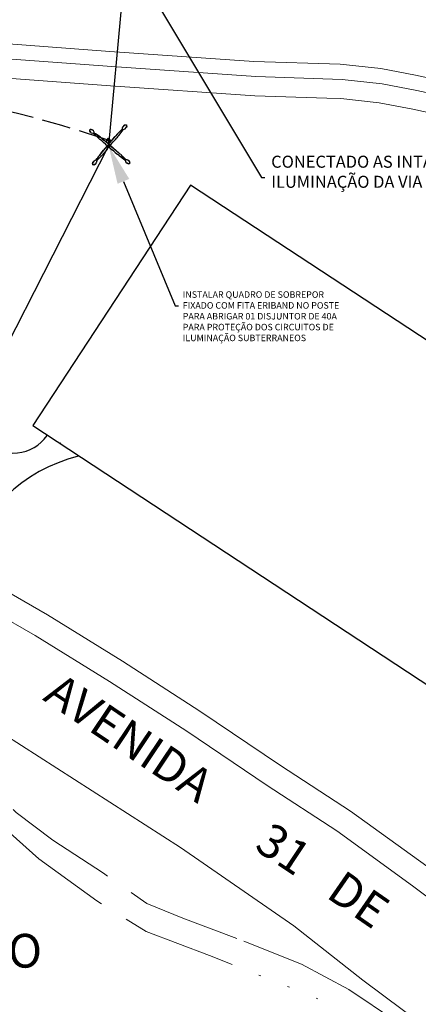
# Model space of a CAD drawing. Units: metres. Extents: x 0 to 1360, y -1276 to -536.
# Drawn here: x 967 to 1009, y -725 to -623 of the extents above; entities that cross this region are included whole.
import ezdxf
from ezdxf import colors
from ezdxf.entities.mleader import LeaderData, LeaderLine
from ezdxf.math import Vec2, Vec3

# ---------------------------------------------------------------- set-up
doc = ezdxf.new("R2010")
doc.units = ezdxf.units.M
doc.linetypes.add('07', pattern=[4, 3, -1])
doc.linetypes.add('16', pattern=[39.6, 12, -3, 12, -3, 0.2, -3, 0.2, -3, 0.2, -3])
for name, color, linetype in [('ACESSÓRIOS', 8, 'Continuous'), ('CABO MULTIPLEX', 4, 'Continuous'), ('CABO SUBTERRANEO', 6, '07'), ('CAIXA DE PASSAGEM', 4, 'Continuous'), ('POSTE', 5, 'Continuous')]:
    doc.layers.add(name, color=color, linetype=linetype)
for name, color, linetype, lineweight in [('Ciclovia', 8, '16', 25), ('Via_Pavimentada_com_Meio_Fio', 8, 'Continuous', 18), ('Via_Pavimentada_Texto', 7, 'Continuous', 18)]:
    doc.layers.add(name, color=color, linetype=linetype, lineweight=lineweight)
doc.styles.add('Arial', font='arial.ttf')

msp = doc.modelspace()

# ---------------------------------------------------------------- linework, layer by layer
at = {"layer": 'ACESSÓRIOS'}
for p, q in [((984.964, -640.151), (968.623, -665.122)), ((1026.328, -667.309), (984.964, -640.151)), ((968.623, -665.122), (1010.035, -692.355))]:
    msp.add_line(p, q, dxfattribs=at)
at = {"layer": 'ACESSÓRIOS', "lineweight": 0}
for p, q in [((971.472, -666.925), (971.469, -666.929)), ((971.473, -666.867), (971.472, -666.866))]:
    msp.add_line(p, q, dxfattribs=at)
at = {"layer": 'ACESSÓRIOS', "lineweight": 0, "flags": 128}
for points in [[(966.073, -625.485), (976.613, -626.261), (991.557, -627.301), (1000.525, -627.581), (1004.717, -628.045), (1008.333, -628.737), (1012.929, -629.729)], [(1013.442, -713.834), (1009.501, -710.877), (1001.59, -705.145), (994.307, -700.397), (985.957, -694.77), (977.918, -689.589), (970.135, -684.754), (961.406, -679.748)], [(1031.313, -731.325), (1023.517, -724.857), (1016.081, -718.941), (1008.017, -712.889), (1000.173, -707.205), (992.925, -702.481), (984.581, -696.857), (976.581, -691.701), (968.853, -686.901), (960.157, -681.913)]]:
    msp.add_lwpolyline(points, dxfattribs=at)
at = {"layer": 'ACESSÓRIOS'}
for centre, radius, start, end in [((966.56, -663.658), 4.324, 227.25491, 324.8135), ((977.395, -684.456), 16.667, 104.17545, 163.59177)]:
    msp.add_arc(centre, radius, start, end, dxfattribs=at)
at = {"layer": 'CABO MULTIPLEX'}
for p, q in [((976.488, -636.051), (978.363, -616.016)), ((961.707, -665.075), (976.488, -636.051))]:
    msp.add_line(p, q, dxfattribs=at)
at = {"layer": 'CABO SUBTERRANEO'}
msp.add_arc((939.748, -743.598), 114.177, 71.32115, 110.4575, dxfattribs=at)
at = {"layer": 'CAIXA DE PASSAGEM'}
for p, q in [((976.747, -635.551), (976.182, -635.585)), ((976.448, -635.286), (976.482, -635.85)), ((976.482, -635.85), (976.726, -635.575)), ((976.726, -635.575), (976.747, -635.551))]:
    msp.add_line(p, q, dxfattribs=at)
msp.add_lwpolyline([(976.182, -635.585), (976.482, -635.85), (976.747, -635.551), (976.448, -635.286)], close=True, dxfattribs=at)
at = {"layer": 'Ciclovia', "lineweight": 0, "flags": 128}
for points in [[(989.785, -718.353), (984.193, -716.253), (980.449, -714.745), (975.941, -711.597), (970.677, -708.169), (966.869, -705.289), (963.325, -701.265), (960.393, -698.193), (956.605, -694.497), (952.993, -691.565), (948.829, -689.345), (942.701, -685.945), (933.617, -681.601), (922.397, -675.729), (912.021, -670.701), (904.133, -667.245), (893.189, -662.685), (885.389, -659.809), (874.269, -655.513), (863.205, -651.777), (850.981, -648.101), (838.717, -644.229), (827.545, -641.317), (823.281, -640.312)], [(823.281, -643.217), (824.325, -643.469), (835.205, -646.053), (843.497, -648.345), (853.641, -651.561), (862.933, -654.589), (873.389, -658.153), (880.473, -660.677), (888.881, -664.061), (898.241, -667.821), (907.569, -671.885), (920.521, -677.973), (932.425, -683.657), (944.425, -689.981), (950.993, -693.677), (955.281, -696.689), (958.217, -699.433), (961.365, -702.949), (964.325, -705.685), (969.237, -710.085), (975.261, -714.469), (980.361, -717.653), (986.957, -720.129), (993.173, -722.597), (998.945, -724.953), (1003.825, -728.401), (1008.649, -732.101), (1015.121, -737.181), (1027.165, -747.121), (1038.105, -756.561), (1046.689, -764.325), (1055.177, -773.025), (1061.829, -779.897), (1068.206, -786.597)], [(1001.402, -723.655), (996.511, -721.042), (989.785, -718.353)], [(1001.402, -723.655), (1006.361, -726.997), (1014.797, -733.901), (1026.057, -742.829), (1036.473, -751.577), (1045.777, -759.557), (1052.669, -766.405), (1054.101, -767.891)]]:
    msp.add_lwpolyline(points, dxfattribs=at)
at = {"layer": 'POSTE'}
for p, q in [((974.514, -634.433), (974.516, -634.428)), ((974.514, -634.433), (974.516, -634.437)), ((974.514, -634.437), (974.514, -634.433)), ((974.514, -634.433), (974.515, -634.438)), ((974.515, -634.438), (974.514, -634.437)), ((974.526, -634.548), (974.514, -634.437)), ((974.516, -634.437), (974.515, -634.438)), ((974.531, -634.538), (974.515, -634.438)), ((974.515, -634.438), (974.515, -634.438)), ((974.558, -634.387), (974.516, -634.437)), ((974.516, -634.428), (974.52, -634.421)), ((974.52, -634.421), (974.525, -634.414)), ((974.525, -634.414), (974.531, -634.407)), ((974.531, -634.538), (974.526, -634.548)), ((974.526, -634.548), (974.532, -634.541)), ((974.526, -634.548), (974.534, -634.557)), ((974.526, -634.548), (974.588, -634.654)), ((974.531, -634.407), (974.537, -634.4)), ((974.532, -634.541), (974.531, -634.538)), ((974.534, -634.557), (974.532, -634.541)), ((974.594, -634.66), (974.534, -634.557)), ((974.537, -634.4), (974.543, -634.394)), ((974.543, -634.394), (974.549, -634.389)), ((974.549, -634.389), (974.554, -634.386)), ((974.554, -634.386), (974.557, -634.386)), ((974.67, -634.377), (974.557, -634.386)), ((974.557, -634.386), (974.558, -634.387)), ((974.658, -634.386), (974.558, -634.387)), ((974.588, -634.654), (974.596, -634.663)), ((974.588, -634.654), (974.594, -634.66)), ((974.596, -634.663), (974.594, -634.66)), ((974.718, -634.766), (974.596, -634.663)), ((974.658, -634.386), (974.658, -634.386)), ((974.663, -634.386), (974.658, -634.386)), ((974.663, -634.386), (974.663, -634.386)), ((974.679, -634.386), (974.663, -634.386)), ((974.67, -634.377), (974.679, -634.386)), ((974.67, -634.377), (974.786, -634.42)), ((974.794, -634.429), (974.679, -634.386)), ((974.832, -634.801), (974.718, -634.766)), ((974.908, -634.522), (974.786, -634.42)), ((974.907, -634.523), (974.794, -634.429)), ((974.95, -634.804), (974.832, -634.801)), ((974.907, -634.523), (974.908, -634.522)), ((974.908, -634.522), (974.907, -634.523)), ((974.907, -634.523), (974.907, -634.523)), ((974.91, -634.526), (974.907, -634.523)), ((974.908, -634.522), (974.916, -634.531)), ((974.91, -634.526), (974.908, -634.522)), ((974.916, -634.531), (974.91, -634.526)), ((974.97, -634.637), (974.916, -634.531)), ((974.968, -634.819), (974.95, -634.804)), ((974.959, -634.829), (974.968, -634.819)), ((974.959, -634.829), (974.96, -634.829)), ((974.959, -634.829), (974.96, -634.829)), ((974.96, -634.829), (974.968, -634.819)), ((974.96, -634.829), (974.96, -634.829)), ((975.37, -635.222), (974.96, -634.829)), ((975.003, -634.848), (974.968, -634.819)), ((974.968, -634.819), (974.968, -634.819)), ((974.993, -634.751), (974.97, -634.637)), ((974.993, -634.751), (975.012, -634.767)), ((974.994, -634.753), (974.993, -634.751)), ((975.011, -634.768), (974.994, -634.753)), ((975.003, -634.848), (975.046, -634.797)), ((975.011, -634.768), (975.012, -634.767)), ((975.011, -634.768), (975.012, -634.767)), ((975.046, -634.797), (975.011, -634.768)), ((975.011, -634.768), (975.011, -634.768)), ((975.012, -634.767), (975.027, -634.749)), ((975.012, -634.767), (975.027, -634.75)), ((975.012, -634.767), (975.012, -634.767)), ((975.027, -634.749), (975.027, -634.75)), ((975.027, -634.749), (975.132, -634.826)), ((975.027, -634.75), (975.184, -634.864)), ((975.043, -634.793), (975.046, -634.797)), ((975.287, -634.938), (975.132, -634.826)), ((977.408, -634.826), (977.365, -634.869)), ((977.407, -634.826), (977.365, -634.869)), ((977.407, -634.826), (977.537, -634.696)), ((977.408, -634.826), (977.538, -634.696)), ((977.524, -635.003), (977.979, -634.395)), ((977.537, -634.696), (977.67, -634.561)), ((977.538, -634.696), (977.626, -634.606)), ((977.761, -634.469), (977.626, -634.606)), ((977.67, -634.561), (977.806, -634.422)), ((977.899, -634.328), (977.761, -634.469)), ((977.821, -634.605), (977.783, -634.656)), ((977.899, -634.328), (977.806, -634.422)), ((977.892, -634.372), (977.886, -634.38)), ((977.886, -634.38), (977.893, -634.373)), ((977.937, -634.423), (977.886, -634.38)), ((977.916, -634.343), (977.892, -634.372)), ((977.892, -634.372), (977.893, -634.372)), ((977.892, -634.372), (977.893, -634.373)), ((977.893, -634.372), (977.917, -634.343)), ((977.893, -634.372), (977.893, -634.372)), ((977.893, -634.373), (977.893, -634.372)), ((977.9, -634.328), (977.899, -634.328)), ((977.899, -634.328), (977.899, -634.328)), ((977.9, -634.328), (977.899, -634.328)), ((977.916, -634.343), (977.899, -634.328)), ((977.978, -634.395), (977.899, -634.5)), ((977.917, -634.342), (977.9, -634.328)), ((977.917, -634.342), (977.916, -634.343)), ((977.917, -634.343), (977.916, -634.343)), ((977.931, -634.325), (977.917, -634.342)), ((977.918, -634.343), (977.917, -634.342)), ((977.917, -634.343), (977.918, -634.343)), ((977.918, -634.343), (977.931, -634.327)), ((977.931, -634.325), (977.935, -634.209)), ((977.931, -634.327), (977.931, -634.325)), ((977.935, -634.209), (977.971, -634.095)), ((977.937, -634.423), (977.968, -634.387)), ((977.968, -634.387), (977.969, -634.386)), ((977.978, -634.395), (977.968, -634.387)), ((977.969, -634.386), (977.982, -634.371)), ((977.979, -634.395), (977.969, -634.386)), ((977.976, -634.087), (977.971, -634.095)), ((977.971, -634.095), (977.975, -634.09)), ((977.975, -634.09), (977.976, -634.087)), ((977.975, -634.09), (977.977, -634.088)), ((977.976, -634.087), (978.08, -633.965)), ((977.977, -634.088), (977.976, -634.087)), ((977.976, -634.087), (977.977, -634.088)), ((977.977, -634.088), (978.075, -633.973)), ((977.977, -634.088), (977.977, -634.088)), ((977.979, -634.395), (977.978, -634.395)), ((977.982, -634.371), (978.099, -634.347)), ((978.08, -633.971), (978.186, -633.907)), ((978.191, -633.899), (978.085, -633.963)), ((978.099, -634.347), (978.206, -634.293)), ((978.191, -633.899), (978.186, -633.907)), ((978.186, -633.907), (978.199, -633.905)), ((978.191, -633.899), (978.307, -633.885)), ((978.199, -633.905), (978.191, -633.899)), ((978.191, -633.899), (978.201, -633.905)), ((978.199, -633.905), (978.201, -633.905)), ((978.201, -633.905), (978.306, -633.886)), ((978.206, -634.293), (978.31, -634.171)), ((978.306, -633.886), (978.356, -633.927)), ((978.315, -634.163), (978.31, -634.171)), ((978.31, -634.171), (978.311, -634.168)), ((978.315, -634.163), (978.311, -634.168)), ((978.318, -634.162), (978.359, -634.05)), ((978.364, -634.041), (978.322, -634.158)), ((978.357, -633.924), (978.356, -633.927)), ((978.356, -633.927), (978.357, -633.928)), ((978.358, -633.927), (978.357, -633.924)), ((978.357, -633.924), (978.357, -633.928)), ((978.357, -633.929), (978.358, -633.927)), ((978.357, -633.928), (978.357, -633.929)), ((978.359, -634.035), (978.357, -633.929)), ((978.364, -634.041), (978.358, -633.927)), ((978.359, -634.035), (978.364, -634.041)), ((978.359, -634.037), (978.359, -634.035)), ((978.364, -634.041), (978.359, -634.037)), ((978.359, -634.05), (978.359, -634.037)), ((978.364, -634.041), (978.359, -634.05)), ((975.101, -634.963), (975.147, -635.007)), ((975.338, -634.975), (975.184, -634.864)), ((975.287, -634.938), (975.338, -634.975)), ((975.37, -635.222), (975.327, -635.179)), ((975.371, -635.221), (975.327, -635.179)), ((975.488, -635.082), (975.338, -634.975)), ((975.338, -634.975), (975.439, -635.047)), ((975.37, -635.222), (975.499, -635.345)), ((975.537, -635.118), (975.439, -635.047)), ((975.457, -635.304), (975.499, -635.344)), ((975.488, -635.082), (975.633, -635.185)), ((975.499, -635.344), (975.499, -635.344)), ((975.499, -635.345), (975.571, -635.405)), ((975.633, -635.186), (975.537, -635.118)), ((975.726, -635.533), (975.571, -635.405)), ((975.633, -635.185), (975.705, -635.245)), ((975.633, -635.186), (975.705, -635.246)), ((975.86, -635.374), (975.705, -635.245)), ((975.705, -635.246), (975.86, -635.375)), ((975.726, -635.533), (975.808, -635.601)), ((975.98, -635.745), (975.808, -635.601)), ((975.86, -635.374), (976.027, -635.512)), ((976.027, -635.514), (975.86, -635.375)), ((976.159, -635.895), (975.98, -635.745)), ((976.203, -635.66), (976.027, -635.512)), ((976.203, -635.661), (976.027, -635.514)), ((976.477, -635.891), (976.203, -635.66)), ((976.477, -635.892), (976.203, -635.661)), ((976.563, -635.807), (976.484, -635.9)), ((976.485, -635.9), (976.72, -635.622)), ((976.563, -635.807), (976.798, -635.53)), ((976.875, -635.44), (976.72, -635.622)), ((976.722, -635.942), (976.957, -635.665)), ((976.798, -635.53), (976.951, -635.351)), ((976.875, -635.44), (977.025, -635.264)), ((976.951, -635.351), (977.098, -635.179)), ((977.034, -635.574), (976.957, -635.665)), ((977.025, -635.264), (977.169, -635.097)), ((977.184, -635.398), (977.034, -635.574)), ((977.098, -635.179), (977.237, -635.017)), ((977.237, -635.017), (977.169, -635.097)), ((977.184, -635.398), (977.327, -635.231)), ((977.365, -634.869), (977.237, -635.017)), ((977.365, -634.869), (977.237, -635.017)), ((977.396, -635.152), (977.327, -635.231)), ((977.524, -635.003), (977.396, -635.152)), ((977.632, -634.857), (977.596, -634.906)), ((975.622, -636.93), (975.681, -636.858)), ((975.622, -636.93), (975.682, -636.858)), ((975.81, -636.703), (975.681, -636.858)), ((975.682, -636.858), (975.811, -636.703)), ((975.81, -636.703), (975.949, -636.536)), ((975.95, -636.536), (975.811, -636.703)), ((975.969, -636.837), (975.841, -636.992)), ((976.096, -636.361), (975.949, -636.536)), ((976.097, -636.36), (975.95, -636.536)), ((975.969, -636.837), (976.038, -636.755)), ((976.181, -636.583), (976.038, -636.755)), ((976.327, -636.086), (976.096, -636.361)), ((976.328, -636.086), (976.097, -636.36)), ((976.159, -635.895), (976.37, -636.073)), ((976.332, -636.404), (976.181, -636.583)), ((976.327, -636.086), (976.35, -636.058)), ((976.328, -636.086), (976.351, -636.059)), ((976.332, -636.404), (976.509, -636.193)), ((976.35, -636.058), (976.351, -636.059)), ((976.485, -635.9), (976.351, -636.059)), ((976.37, -636.073), (976.436, -636.129)), ((976.436, -636.129), (976.529, -636.207)), ((976.477, -635.891), (976.505, -635.914)), ((976.477, -635.892), (976.504, -635.915)), ((976.484, -635.9), (976.485, -635.9)), ((976.486, -636.057), (976.485, -636.063)), ((976.485, -636.063), (976.487, -636.069)), ((976.488, -636.051), (976.486, -636.057)), ((976.487, -636.069), (976.49, -636.075)), ((976.491, -636.046), (976.488, -636.051)), ((976.49, -636.075), (976.494, -636.08)), ((976.496, -636.042), (976.491, -636.046)), ((976.491, -636.046), (976.527, -636.077)), ((976.494, -636.08), (976.499, -636.083)), ((976.501, -636.039), (976.496, -636.042)), ((976.499, -636.083), (976.505, -636.085)), ((976.507, -636.038), (976.501, -636.039)), ((976.505, -635.914), (976.504, -635.915)), ((976.663, -636.049), (976.504, -635.915)), ((976.505, -636.085), (976.511, -636.085)), ((976.513, -636.038), (976.507, -636.038)), ((976.509, -636.193), (976.565, -636.127)), ((976.511, -636.085), (976.514, -636.084)), ((976.519, -636.04), (976.513, -636.038)), ((976.514, -636.084), (976.517, -636.084)), ((976.517, -636.084), (976.522, -636.081)), ((976.524, -636.043), (976.519, -636.04)), ((976.522, -636.081), (976.527, -636.077)), ((976.528, -636.048), (976.524, -636.043)), ((976.527, -636.077), (976.53, -636.072)), ((976.531, -636.054), (976.528, -636.048)), ((976.622, -636.286), (976.529, -636.207)), ((976.53, -636.072), (976.532, -636.066)), ((976.533, -636.06), (976.531, -636.054)), ((976.532, -636.066), (976.533, -636.06)), ((976.565, -636.127), (976.643, -636.034)), ((976.622, -636.286), (976.898, -636.521)), ((976.722, -635.942), (976.643, -636.034)), ((976.756, -636.126), (976.663, -636.048)), ((976.663, -636.048), (976.663, -636.049)), ((976.663, -636.049), (976.941, -636.284)), ((976.756, -636.126), (977.033, -636.361)), ((976.989, -636.598), (976.898, -636.521)), ((977.123, -636.439), (976.941, -636.284)), ((977.165, -636.748), (976.989, -636.598)), ((977.033, -636.361), (977.212, -636.514)), ((977.123, -636.439), (977.299, -636.589)), ((977.165, -636.748), (977.332, -636.891)), ((977.212, -636.514), (977.384, -636.662)), ((977.299, -636.589), (977.466, -636.733)), ((977.384, -636.662), (977.546, -636.8)), ((977.546, -636.801), (977.466, -636.733)), ((977.694, -636.929), (977.546, -636.8)), ((977.694, -636.929), (977.546, -636.801)), ((974.813, -637.893), (974.856, -637.777)), ((974.813, -637.893), (974.822, -637.884)), ((974.813, -637.893), (974.822, -638.007)), ((974.865, -637.769), (974.822, -637.884)), ((974.822, -637.884), (974.822, -637.9)), ((974.959, -637.655), (974.856, -637.777)), ((974.96, -637.656), (974.865, -637.769)), ((974.959, -637.655), (974.967, -637.647)), ((974.962, -637.654), (974.959, -637.655)), ((974.96, -637.656), (974.959, -637.655)), ((974.959, -637.655), (974.96, -637.656)), ((974.962, -637.654), (974.96, -637.656)), ((974.96, -637.656), (974.96, -637.656)), ((974.967, -637.647), (974.962, -637.654)), ((975.073, -637.593), (974.967, -637.647)), ((975.187, -637.57), (975.073, -637.593)), ((975.202, -637.845), (975.099, -637.967)), ((975.186, -637.536), (975.301, -637.379)), ((975.186, -637.537), (975.262, -637.431)), ((975.186, -637.537), (975.186, -637.536)), ((975.203, -637.551), (975.186, -637.536)), ((975.203, -637.551), (975.186, -637.537)), ((975.187, -637.57), (975.203, -637.551)), ((975.189, -637.57), (975.187, -637.57)), ((975.204, -637.552), (975.189, -637.57)), ((975.237, -637.732), (975.202, -637.845)), ((975.204, -637.552), (975.203, -637.551)), ((975.204, -637.552), (975.203, -637.551)), ((975.203, -637.551), (975.203, -637.551)), ((975.233, -637.517), (975.204, -637.552)), ((975.204, -637.552), (975.204, -637.552)), ((975.23, -637.521), (975.233, -637.517)), ((975.284, -637.56), (975.233, -637.517)), ((975.24, -637.613), (975.237, -637.732)), ((975.255, -637.595), (975.24, -637.613)), ((975.284, -637.56), (975.255, -637.595)), ((975.265, -637.604), (975.255, -637.595)), ((975.265, -637.603), (975.255, -637.595)), ((975.255, -637.595), (975.255, -637.595)), ((975.374, -637.276), (975.262, -637.431)), ((975.265, -637.604), (975.265, -637.603)), ((975.266, -637.604), (975.265, -637.603)), ((975.265, -637.604), (975.266, -637.604)), ((975.658, -637.193), (975.266, -637.604)), ((975.412, -637.225), (975.301, -637.379)), ((975.374, -637.276), (975.411, -637.225)), ((975.399, -637.462), (975.443, -637.416)), ((975.518, -637.075), (975.411, -637.225)), ((975.412, -637.225), (975.483, -637.125)), ((975.554, -637.026), (975.483, -637.125)), ((975.518, -637.075), (975.622, -636.93)), ((975.622, -636.93), (975.554, -637.026)), ((975.657, -637.192), (975.615, -637.236)), ((975.658, -637.193), (975.615, -637.236)), ((975.658, -637.193), (975.781, -637.064)), ((975.74, -637.106), (975.78, -637.064)), ((975.78, -637.064), (975.781, -637.064)), ((975.781, -637.064), (975.841, -636.992)), ((977.411, -636.959), (977.332, -636.891)), ((977.56, -637.088), (977.411, -636.959)), ((977.56, -637.088), (978.168, -637.543)), ((977.706, -637.196), (977.657, -637.16)), ((977.737, -636.972), (977.694, -636.929)), ((977.737, -636.971), (977.694, -636.929)), ((977.737, -636.971), (977.867, -637.101)), ((977.737, -636.972), (977.867, -637.101)), ((977.867, -637.101), (977.957, -637.19)), ((977.867, -637.101), (978.002, -637.234)), ((977.959, -637.385), (977.907, -637.347)), ((978.094, -637.325), (977.957, -637.19)), ((978.002, -637.234), (978.141, -637.37)), ((978.168, -637.542), (978.063, -637.463)), ((978.235, -637.463), (978.094, -637.325)), ((978.14, -637.501), (978.183, -637.45)), ((978.14, -637.501), (978.176, -637.532)), ((978.235, -637.463), (978.141, -637.37)), ((978.168, -637.542), (978.176, -637.532)), ((978.168, -637.543), (978.177, -637.533)), ((978.168, -637.543), (978.168, -637.542)), ((978.176, -637.532), (978.177, -637.533)), ((978.177, -637.533), (978.192, -637.546)), ((978.191, -637.455), (978.183, -637.45)), ((978.183, -637.45), (978.191, -637.456)), ((978.191, -637.455), (978.191, -637.457)), ((978.191, -637.455), (978.191, -637.456)), ((978.221, -637.48), (978.191, -637.455)), ((978.191, -637.456), (978.191, -637.457)), ((978.191, -637.457), (978.191, -637.457)), ((978.191, -637.457), (978.22, -637.481)), ((978.192, -637.546), (978.216, -637.663)), ((978.216, -637.663), (978.27, -637.769)), ((978.22, -637.481), (978.221, -637.48)), ((978.22, -637.482), (978.221, -637.481)), ((978.22, -637.481), (978.22, -637.482)), ((978.22, -637.482), (978.236, -637.495)), ((978.221, -637.48), (978.235, -637.463)), ((978.221, -637.481), (978.235, -637.464)), ((978.221, -637.481), (978.221, -637.48)), ((978.238, -637.495), (978.221, -637.481)), ((978.235, -637.464), (978.235, -637.463)), ((978.235, -637.463), (978.235, -637.463)), ((978.235, -637.464), (978.235, -637.463)), ((978.236, -637.495), (978.238, -637.495)), ((978.238, -637.495), (978.355, -637.499)), ((978.27, -637.769), (978.392, -637.873)), ((978.355, -637.499), (978.468, -637.535)), ((978.4, -637.878), (978.392, -637.873)), ((978.392, -637.873), (978.396, -637.875)), ((978.4, -637.878), (978.396, -637.875)), ((978.401, -637.882), (978.514, -637.923)), ((978.522, -637.928), (978.405, -637.886)), ((978.476, -637.54), (978.468, -637.535)), ((978.468, -637.535), (978.473, -637.539)), ((978.473, -637.539), (978.476, -637.54)), ((978.473, -637.539), (978.475, -637.541)), ((978.476, -637.54), (978.475, -637.541)), ((978.475, -637.541), (978.476, -637.541)), ((978.476, -637.541), (978.476, -637.54)), ((978.476, -637.54), (978.598, -637.644)), ((978.476, -637.541), (978.59, -637.639)), ((978.592, -637.644), (978.656, -637.75)), ((978.664, -637.755), (978.6, -637.649)), ((978.677, -637.87), (978.636, -637.92)), ((978.664, -637.755), (978.656, -637.75)), ((978.656, -637.75), (978.658, -637.762)), ((978.658, -637.762), (978.664, -637.755)), ((978.664, -637.755), (978.658, -637.765)), ((978.658, -637.762), (978.658, -637.765)), ((978.658, -637.765), (978.677, -637.87)), ((978.664, -637.755), (978.678, -637.87)), ((974.822, -637.9), (974.822, -637.9)), ((974.822, -637.9), (974.822, -637.905)), ((974.822, -637.905), (974.822, -637.905)), ((974.822, -637.905), (974.823, -638.005)), ((974.822, -638.007), (974.823, -638.005)), ((974.823, -638.01), (974.822, -638.007)), ((974.823, -638.005), (974.873, -638.047)), ((974.825, -638.014), (974.823, -638.01)), ((974.83, -638.02), (974.825, -638.014)), ((974.836, -638.026), (974.83, -638.02)), ((974.843, -638.032), (974.836, -638.026)), ((974.85, -638.038), (974.843, -638.032)), ((974.858, -638.043), (974.85, -638.038)), ((974.864, -638.047), (974.858, -638.043)), ((974.869, -638.049), (974.864, -638.047)), ((974.869, -638.049), (974.873, -638.047)), ((974.869, -638.049), (974.874, -638.048)), ((974.873, -638.05), (974.869, -638.049)), ((974.984, -638.037), (974.873, -638.05)), ((974.873, -638.047), (974.874, -638.048)), ((974.874, -638.048), (974.873, -638.05)), ((974.974, -638.032), (974.874, -638.048)), ((974.874, -638.048), (974.874, -638.048)), ((974.977, -638.031), (974.974, -638.032)), ((974.974, -638.032), (974.984, -638.037)), ((974.993, -638.029), (974.977, -638.031)), ((974.984, -638.037), (974.977, -638.031)), ((974.984, -638.037), (975.091, -637.975)), ((974.984, -638.037), (974.993, -638.029)), ((975.096, -637.969), (974.993, -638.029)), ((975.091, -637.975), (975.099, -637.967)), ((975.091, -637.975), (975.096, -637.969)), ((975.099, -637.967), (975.096, -637.969)), ((978.522, -637.928), (978.514, -637.923)), ((978.514, -637.923), (978.526, -637.923)), ((978.522, -637.928), (978.636, -637.922)), ((978.522, -637.928), (978.526, -637.923)), ((978.528, -637.923), (978.522, -637.928)), ((978.526, -637.923), (978.528, -637.923)), ((978.528, -637.923), (978.634, -637.921)), ((978.635, -637.92), (978.634, -637.921)), ((978.634, -637.921), (978.636, -637.922)), ((978.639, -637.921), (978.635, -637.92)), ((978.636, -637.92), (978.635, -637.92)), ((978.639, -637.921), (978.636, -637.92)), ((978.636, -637.922), (978.639, -637.921))]:
    msp.add_line(p, q, dxfattribs=at)
at = {"layer": 'Via_Pavimentada_com_Meio_Fio', "lineweight": 0}
for p, q in [((976.817, -627.849), (944.912, -625.513)), ((976.674, -629.844), (944.751, -627.507)), ((991.774, -628.89), (976.817, -627.849)), ((1000.73, -629.17), (991.774, -628.89)), ((1004.874, -629.629), (1000.73, -629.17)), ((1008.46, -630.315), (1004.874, -629.629)), ((991.673, -630.888), (976.674, -629.844)), ((1013.014, -631.298), (1008.46, -630.315)), ((999.129, -631.121), (991.673, -630.888)), ((1000.588, -631.166), (999.129, -631.121)), ((1004.576, -631.608), (1000.588, -631.166)), ((1008.061, -632.275), (1004.576, -631.608)), ((1008.061, -632.275), (1004.576, -631.608)), ((1010.267, -632.751), (1008.061, -632.275))]:
    msp.add_line(p, q, dxfattribs=at)
at = {"layer": 'Via_Pavimentada_com_Meio_Fio', "lineweight": 0, "flags": 128}
for points in [[(949.793, -687.529), (965.591, -697.154), (983.951, -708.914), (995.719, -717.066), (1002.877, -722.697)], [(1055.904, -767.699), (1050.797, -762.753), (1042.709, -754.961), (1034.897, -747.949), (1026.845, -741.521), (1015.393, -732.037), (1002.877, -722.697)]]:
    msp.add_lwpolyline(points, dxfattribs=at)

# ---------------------------------------------------------------- texts
at = {"lineweight": 0, "attachment_point": 1}
for s, width, insert, char_height in [('{\\fVerdana|b0|i0|c0|p34;CONECTADO AS INTALAÇÕES DE ILUMINAÇÃO DA VIA PÚBLICA}', 32.21527, (993.354, -637.096), 1.25), ('{\\fVerdana|b0|i0|c0|p34;INSTALAR QUADRO DE SOBREPOR FIXADO COM FITA ERIBAND NO POSTE PARA ABRIGAR 01 DISJUNTOR DE 40A PARA PROTEÇÃO DOS CIRCUITOS DE ILUMINAÇÃO SUBTERRANEOS}', 16.57127, (984.175, -651.176), 0.6752)]:
    msp.add_mtext_dynamic_manual_height_columns(s, width=width, gutter_width=1, heights=[0], dxfattribs=dict(at, insert=insert, char_height=char_height))
at = {"layer": 'ACESSÓRIOS', "lineweight": 0, "style": 'Arial'}
msp.add_text('ÁREA DA INFRAERO', height=3.5, rotation=1.11084, dxfattribs=at).set_placement((926.83, -722.187))
at = {"layer": 'Via_Pavimentada_Texto', "lineweight": 0, "style": 'Arial'}
for s, rotation, p in [('AVENIDA', 326.13878, (969.547, -693.552)), ('31', 326.39036, (991.48, -709.053)), ('DE', 325.25645, (998.924, -714.014))]:
    msp.add_text(s, height=3.5, rotation=rotation, dxfattribs=at).set_placement(p)

# ---------------------------------------------------------------- leaders
ml = msp.add_multileader_mtext('Standard')
ml.set_content('', color=256)
ml.set_leader_properties()
ml.build(insert=Vec2(0, 0))
ml.multileader.update_dxf_attribs({"text_right_attachment_type": 6, "dogleg_length": 0.36})
ctx = ml.context
ctx.base_point, ctx.plane_origin = Vec3(992.7, -639.376), Vec3(978.444, -615.89)
ctx.right_attachment = 6
notes = []
notes.append((ctx, [(0, (1, 1, 0), (992.34, -639.376), (1, 0), 0.36, [(0, [(978.363, -616.016)], 0, [])])]))
ctx.mtext.insert, ctx.mtext.flow_direction = Vec3(994.7, -637.376), 5
ml = msp.add_multileader_mtext('Standard')
ml.set_content('', color=256)
ml.set_leader_properties()
ml.build(insert=Vec2(0, 0))
ml.multileader.update_dxf_attribs({"text_right_attachment_type": 6, "dogleg_length": 0.36})
ctx = ml.context
ctx.base_point, ctx.plane_origin = Vec3(983.731, -652.685), Vec3(976.485, -636.063)
ctx.right_attachment = 6
notes.append((ctx, [(0, (1, 1, 0), (983.371, -652.685), (1, 0), 0.36, [(0, [(976.485, -636.063)], 0, [])])]))
ctx.mtext.insert, ctx.mtext.flow_direction = Vec3(985.731, -650.685), 5
for ctx, leaders in notes:
    for number, flags, end, landing, length, lines in leaders:
        leader = LeaderData()
        leader.index, (leader.has_last_leader_line, leader.has_dogleg_vector, leader.attachment_direction) = number, flags
        leader.last_leader_point, leader.dogleg_vector, leader.dogleg_length = Vec3(end), Vec3(landing), length
        for number, points, colour, breaks in lines:
            line = LeaderLine()
            line.index, line.vertices, line.color, line.breaks = number, Vec3.list(points), colors.encode_raw_color(colour), breaks
            leader.lines.append(line)
        ctx.leaders.append(leader)

doc.saveas('drawing.dxf')
